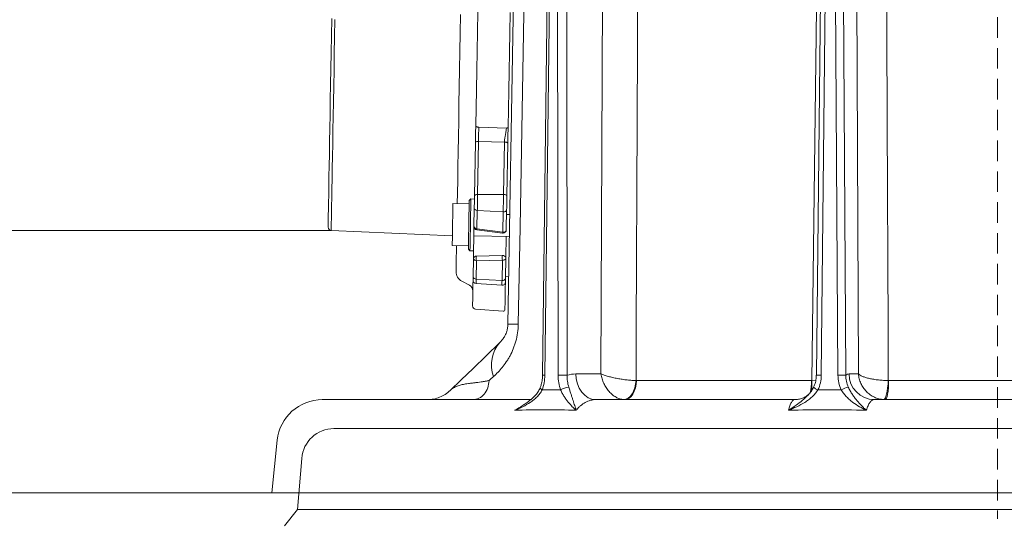
# Model space of a CAD drawing. Extents: x 13091 to 25379, y 839 to 4196.
# Drawn here: x 23355 to 23659, y 3666 to 3822 of the extents above; entities that cross this region are included whole.
import ezdxf

# ---------------------------------------------------------------- set-up
doc = ezdxf.new("R2010")
doc.units = 0
doc.header["$LTSCALE"] = 5
doc.linetypes.add('HIDDEN', pattern=[1.905, 1.27, -0.635])
doc.layers.add('Bemaßungen(Brunner)', color=7, linetype='Continuous', lineweight=25)
doc.layers.add('SLD-0', color=7, linetype='Continuous')
doc.styles.add('Brunner 2014', font='arial.ttf', dxfattribs={"height": 35})
doc.dimstyles.new('Brunner 2014', dxfattribs={"dimscale": 5, "dimtxt": 35, "dimasz": 5, "dimexe": 3.175, "dimexo": 0, "dimgap": 0.762, "dimtad": 1, "dimdec": 0, "dimrnd": 1e-08, "dimtxsty": 'Brunner 2014', "dimcen": 0.09, "dimdle": 10, "dimclrd": 7, "dimclre": 7, "dimclrt": 7, "dimadec": 1, "dimazin": 2, "dimtfac": 0.666667, "dimtdec": 0, "dimtmove": 0, "dimatfit": 3, "dimldrblk": 'Filled-1', "dimfxl": 1, "dimtolj": 1, "dimlwd": 5, "dimlwe": 5, "dimarcsym": 0})

# ---------------------------------------------------------------- blocks, each defined once
blk = doc.blocks.new('*D278')
at = {"layer": 'Defpoints', "color": 0, "lineweight": 5, "transparency": 16777216}
for p in [(23451.95, 3844.4), (23318.14, 3675.35), (23433.01, 3675.35)]:
    blk.add_point(p, dxfattribs=at)
at = {"layer": 'SLD-0', "color": 7, "linetype": 'Continuous', "lineweight": 5, "transparency": 16777216}
for p, q in [((23451.95, 3844.4), (23302.26, 3844.4)), ((23318.14, 3819.4), (23318.14, 3700.35)), ((23433.01, 3675.35), (23302.26, 3675.35)), ((23318.14, 3675.35), (23318.14, 3568.62))]:
    blk.add_line(p, q, dxfattribs=at)
at = {"layer": 'SLD-0', "color": 7, "lineweight": 5, "transparency": 16777216}
for points in [[(23313.97, 3819.4), (23322.3, 3819.4), (23318.14, 3844.4)], [(23313.97, 3700.35), (23322.3, 3700.35), (23318.14, 3675.35)]]:
    blk.add_solid(points, dxfattribs=at)
at = {"layer": 'SLD-0', "color": 7, "lineweight": 9, "transparency": 16777216, "insert": (23278.59, 3609.48), "char_height": 35, "attachment_point": 2, "rotation": 90, "style": 'Brunner 2014'}
blk.add_mtext('\\A1;169', dxfattribs=at)
blk = doc.blocks.new('Filled-1')
at = {"color": 0}
for p, q in [((0, 0), (-1, 0.167)), ((-1, 0.167), (-1, -0.167)), ((-1, 0), (0, 0)), ((-1, -0.167), (0, 0))]:
    blk.add_line(p, q, dxfattribs=at)
at = {"color": 0, "flags": 128}
blk.add_lwpolyline([(-1, -0.167), (0, 0), (-1, 0.167), (-1, -0.167)], dxfattribs=at)
at = {"color": 0}
blk.add_solid([(-1, -0.167), (0, 0), (-1, 0.167), (-1, -0.167)], dxfattribs=at)
blk = doc.blocks.new('*D281')
at = {"layer": 'Defpoints', "color": 0, "lineweight": 5, "transparency": 16777216}
for p in [(23454.46, 3932.36), (23224.89, 3756.39), (23451.38, 3756.39)]:
    blk.add_point(p, dxfattribs=at)
at = {"layer": 'SLD-0', "color": 7, "linetype": 'Continuous', "lineweight": 5, "transparency": 16777216}
for p, q in [((23454.46, 3932.36), (23209.01, 3932.36)), ((23224.89, 3907.36), (23224.89, 3781.39)), ((23451.38, 3756.39), (23209.01, 3756.39)), ((23224.89, 3756.39), (23224.89, 3403.57))]:
    blk.add_line(p, q, dxfattribs=at)
at = {"layer": 'SLD-0', "color": 7, "lineweight": 5, "transparency": 16777216}
for points in [[(23220.72, 3907.36), (23229.05, 3907.36), (23224.89, 3932.36)], [(23220.72, 3781.39), (23229.05, 3781.39), (23224.89, 3756.39)]]:
    blk.add_solid(points, dxfattribs=at)
at = {"layer": 'SLD-0', "color": 1, "lineweight": 9, "transparency": 16777216, "insert": (23183.38, 3560.19), "char_height": 35, "attachment_point": 2, "rotation": 90, "style": 'Brunner 2014'}
blk.add_mtext('\\A1;%%C160/180/200', dxfattribs=at)
blk = doc.blocks.new('*D276')
at = {"layer": 'Bemaßungen(Brunner)', "color": 7, "linetype": 'Continuous', "lineweight": 5, "transparency": 16777216}
for p, q in [((23565.65, 3975.79), (23011.62, 3975.79)), ((23027.49, 2288.23), (23027.49, 3950.79)), ((23315.43, 2263.23), (23011.62, 2263.23))]:
    blk.add_line(p, q, dxfattribs=at)
at = {"layer": 'Bemaßungen(Brunner)', "color": 7, "lineweight": 5, "transparency": 16777216}
for points in [[(23023.33, 3950.79), (23031.66, 3950.79), (23027.49, 3975.79)], [(23023.33, 2288.23), (23031.66, 2288.23), (23027.49, 2263.23)]]:
    blk.add_solid(points, dxfattribs=at)
at = {"layer": 'Defpoints', "color": 0, "lineweight": 5, "transparency": 16777216}
for p in [(23027.49, 3975.79), (23565.65, 3975.79), (23315.43, 2263.23)]:
    blk.add_point(p, dxfattribs=at)
at = {"layer": 'Bemaßungen(Brunner)', "color": 7, "lineweight": 9, "transparency": 16777216, "insert": (23005.8, 3119.51), "char_height": 35, "attachment_point": 5, "rotation": 90, "style": 'Brunner 2014'}
blk.add_mtext('\\A1;1713', dxfattribs=at)

msp = doc.modelspace()

# ---------------------------------------------------------------- linework, layer by layer
at = {"color": 7, "lineweight": 9}
for p, q in [((23509.6, 3938.76), (23505.91, 3727.5)), ((23535.53, 3929.77), (23534.61, 3712.12)), ((23613.16, 3929.77), (23614.11, 3712.12)), ((23516.61, 3711.73), (23519.14, 3917.37)), ((23517.32, 3711.72), (23519.85, 3917.36)), ((23521.16, 3917.36), (23521.38, 3711.72)), ((23524.2, 3711.72), (23523.98, 3917.36)), ((23601.11, 3711.73), (23603.29, 3917.37)), ((23602.63, 3711.72), (23604.8, 3917.36)), ((23606.46, 3917.36), (23607.77, 3711.72)), ((23610.2, 3711.72), (23608.89, 3917.36)), ((23505.44, 3788.08), (23496.92, 3788.3)), ((23495.89, 3783.59), (23495.6, 3767.16)), ((23496.56, 3767.52), (23496.84, 3783.95)), ((23496.84, 3783.95), (23504.84, 3783.75)), ((23504.84, 3783.75), (23504.56, 3767.54)), ((23505.61, 3767.15), (23505.89, 3783.36)), ((23493.98, 3765.68), (23494.49, 3766.17)), ((23494.49, 3766.17), (23495.59, 3766.15)), ((23504.56, 3767.54), (23496.56, 3767.52)), ((23488.96, 3764.76), (23493.96, 3764.68)), ((23495.54, 3763.35), (23495.44, 3757.66)), ((23496.37, 3756.93), (23496.47, 3762.62)), ((23504.47, 3762.19), (23496.47, 3762.62)), ((23504.47, 3762.19), (23504.36, 3755.9)), ((23505.42, 3756.59), (23505.53, 3762.88)), ((23505.5, 3761.37), (23506.5, 3761.36)), ((23504.29, 3755.62), (23496.31, 3756.65)), ((23504.36, 3755.9), (23496.37, 3756.93)), ((23506.39, 3754.56), (23495.39, 3754.75)), ((23505.27, 3747.95), (23505.39, 3754.57)), ((23493.73, 3751.68), (23488.73, 3751.76)), ((23494.21, 3750.17), (23493.72, 3750.68)), ((23495.31, 3750.15), (23494.21, 3750.17)), ((23495.31, 3750.15), (23495.27, 3747.83)), ((23495.27, 3747.83), (23495.17, 3742.14)), ((23496.1, 3741.41), (23496.2, 3747.1)), ((23504.18, 3748.67), (23496.17, 3748.51)), ((23496.2, 3747.1), (23504.21, 3747.26)), ((23504.21, 3747.26), (23504.1, 3740.98)), ((23505.16, 3741.67), (23505.27, 3747.95)), ((23494.01, 3739.53), (23491.68, 3740.75)), ((23504.1, 3740.98), (23496.1, 3741.41)), ((23506.17, 3742.17), (23505.17, 3742.08)), ((23504.07, 3739.53), (23496.08, 3740.09)), ((23504.46, 3731.49), (23495.94, 3732.11)), ((23534.61, 3712.12), (23526.88, 3712.12)), ((23614.11, 3712.12), (23611.2, 3712.12)), ((23599.63, 3710.08), (23545.55, 3710.08)), ((23600.91, 3710.15), (23599.74, 3710.09)), ((23600.23, 3708.06), (23600.39, 3708.44)), ((23684.1, 3710.08), (23623.42, 3710.08)), ((23512.97, 3704.19), (23448.64, 3704.19)), ((23594.42, 3704.19), (23533.01, 3704.19)), ((23687.88, 3704.19), (23618.96, 3704.19)), ((23657.01, 3695.23), (23452.24, 3695.23)), ((23861.77, 3695.23), (23657.01, 3695.23)), ((23433.01, 3675.35), (23434.72, 3691.65)), ((23433.01, 3675.35), (23881.01, 3675.35)), ((23873.01, 3670.23), (23657.01, 3670.23))]:
    msp.add_line(p, q, dxfattribs=at)
at = {"color": 1, "lineweight": 9}
msp.add_line((23488.79, 3754.8), (23451.38, 3756.39), dxfattribs=at)
at = {"color": 7, "linetype": 'Continuous', "lineweight": 9}
for p, q in [((23452.24, 3695.23), (23861.77, 3695.23)), ((23442.27, 3686.02), (23441.01, 3670.23)), ((23441.01, 3670.23), (23437.01, 3665.23)), ((23441.01, 3670.23), (23873.01, 3670.23))]:
    msp.add_line(p, q, dxfattribs=at)
at = {"color": 7, "lineweight": 9, "flags": 128}
for points in [[(23509.12, 3727.5), (23509.65, 3757.49), (23511.79, 3877.47), (23512.72, 3929.7)], [(23545.47, 3710.09), (23545.54, 3726.08), (23545.82, 3790.07), (23546.45, 3929.7)], [(23602.43, 3929.7), (23602.23, 3913.7), (23601.45, 3849.71), (23599.74, 3710.09)], [(23623.31, 3710.09), (23623.25, 3726.08), (23622.99, 3790.07), (23622.42, 3929.7)], [(23490.28, 3764.74), (23490.34, 3767.96), (23490.41, 3771.96), (23490.48, 3776.21), (23490.56, 3780.7), (23490.64, 3785.41), (23490.73, 3790.33), (23490.82, 3795.43), (23490.91, 3800.7), (23491, 3806.12), (23491.1, 3811.68), (23491.2, 3817.35), (23491.3, 3823.11)], [(23496.6, 3823.97), (23496.49, 3817.84), (23496.38, 3811.79), (23496.28, 3805.85), (23496.18, 3800.02), (23496.08, 3794.34), (23495.98, 3788.81)], [(23506.59, 3823.76), (23506.49, 3817.58), (23506.38, 3811.49), (23506.27, 3805.5), (23506.17, 3799.62), (23506.07, 3793.89), (23505.97, 3788.32)], [(23495.98, 3788.81), (23496, 3788.72), (23496.05, 3788.63), (23496.13, 3788.54), (23496.25, 3788.47), (23496.39, 3788.4), (23496.55, 3788.35), (23496.73, 3788.32), (23496.92, 3788.3)], [(23495.89, 3783.59), (23495.91, 3783.66), (23495.96, 3783.73), (23496.05, 3783.79), (23496.17, 3783.85), (23496.31, 3783.89), (23496.48, 3783.92), (23496.66, 3783.94), (23496.84, 3783.95)], [(23493.98, 3765.68), (23493.98, 3765.67), (23493.97, 3765.44), (23493.96, 3764.86), (23493.95, 3763.98), (23493.93, 3762.82), (23493.9, 3761.45), (23493.88, 3759.92), (23493.85, 3758.31), (23493.82, 3756.7), (23493.79, 3755.15), (23493.77, 3753.75)], [(23494.26, 3753.44), (23494.29, 3754.94), (23494.32, 3756.59), (23494.35, 3758.31), (23494.38, 3760.03), (23494.41, 3761.66), (23494.43, 3763.12), (23494.45, 3764.36), (23494.47, 3765.3), (23494.48, 3765.91), (23494.49, 3766.16), (23494.49, 3766.17)], [(23495.6, 3767.16), (23495.6, 3766.67), (23495.59, 3766.17), (23495.58, 3765.65), (23495.57, 3765.14), (23495.56, 3764.64), (23495.55, 3764.17), (23495.54, 3763.74), (23495.54, 3763.35)], [(23495.6, 3767.16), (23495.62, 3767.24), (23495.68, 3767.3), (23495.77, 3767.36), (23495.88, 3767.42), (23496.03, 3767.46), (23496.19, 3767.5), (23496.37, 3767.52), (23496.56, 3767.52)], [(23496.47, 3762.62), (23496.48, 3763.12), (23496.49, 3763.68), (23496.5, 3764.29), (23496.51, 3764.92), (23496.52, 3765.58), (23496.54, 3766.24), (23496.55, 3766.89), (23496.56, 3767.52)], [(23504.56, 3767.54), (23504.55, 3766.85), (23504.54, 3766.14), (23504.52, 3765.42), (23504.51, 3764.7), (23504.5, 3764.01), (23504.49, 3763.34), (23504.48, 3762.73), (23504.47, 3762.19)], [(23504.56, 3767.54), (23504.76, 3767.53), (23504.96, 3767.51), (23505.14, 3767.48), (23505.3, 3767.43), (23505.43, 3767.37), (23505.53, 3767.3), (23505.59, 3767.22), (23505.61, 3767.15)], [(23505.53, 3762.88), (23505.54, 3763.31), (23505.55, 3763.8), (23505.56, 3764.33), (23505.57, 3764.88), (23505.58, 3765.45), (23505.59, 3766.03), (23505.6, 3766.6), (23505.61, 3767.15)], [(23488.73, 3751.76), (23488.73, 3751.79), (23488.74, 3752.08), (23488.75, 3752.72), (23488.77, 3753.65), (23488.79, 3754.83), (23488.81, 3756.19), (23488.84, 3757.67), (23488.86, 3759.18), (23488.89, 3760.63), (23488.91, 3761.97), (23488.93, 3763.1), (23488.95, 3763.97), (23488.96, 3764.53), (23488.96, 3764.76), (23488.96, 3764.76)], [(23495.31, 3750.15), (23495.31, 3750.28), (23495.32, 3750.77), (23495.33, 3751.61), (23495.35, 3752.75), (23495.38, 3754.15), (23495.4, 3755.73), (23495.43, 3757.43), (23495.44, 3757.66)], [(23493.77, 3753.75), (23493.75, 3752.55), (23493.73, 3751.61), (23493.72, 3750.99), (23493.72, 3750.7), (23493.72, 3750.68)], [(23494.21, 3750.17), (23494.21, 3750.19), (23494.21, 3750.5), (23494.22, 3751.17), (23494.24, 3752.16), (23494.26, 3753.44)], [(23489.91, 3743.72), (23489.92, 3743.89), (23489.93, 3744.42), (23489.94, 3745.29), (23489.96, 3746.51), (23489.99, 3748.08), (23490.02, 3749.97), (23490.05, 3751.74)], [(23495.15, 3741.1), (23495.13, 3739.78), (23495.09, 3737.81), (23495.06, 3736.17), (23495.04, 3734.89), (23495.02, 3733.95), (23495.01, 3733.36), (23495.01, 3733.13), (23495.01, 3733.13)], [(23495.17, 3742.14), (23495.16, 3741.8), (23495.16, 3741.52), (23495.15, 3741.31), (23495.15, 3741.17), (23495.15, 3741.11), (23495.15, 3741.1)], [(23496.08, 3740.09), (23496.08, 3740.1), (23496.08, 3740.18), (23496.08, 3740.36), (23496.09, 3740.63), (23496.09, 3740.98), (23496.1, 3741.41)], [(23504.1, 3740.98), (23504.09, 3740.51), (23504.08, 3740.12), (23504.08, 3739.82), (23504.07, 3739.63), (23504.07, 3739.54), (23504.07, 3739.53)], [(23505.14, 3740.51), (23505.14, 3740.52), (23505.14, 3740.59), (23505.14, 3740.74), (23505.15, 3740.98), (23505.15, 3741.29), (23505.16, 3741.67)], [(23505.14, 3740.51), (23505.11, 3738.64), (23505.07, 3736.66), (23505.04, 3735.02), (23505.02, 3733.73), (23505.01, 3732.79), (23505, 3732.21), (23504.99, 3731.98), (23504.99, 3731.98)], [(23503.47, 3721.88), (23499.16, 3717.72), (23495.15, 3713.84), (23491.44, 3710.27), (23488.05, 3707)], [(23533.01, 3704.19), (23531.82, 3704.34), (23530.68, 3704.79), (23529.62, 3705.52), (23528.69, 3706.51), (23527.93, 3707.71), (23527.36, 3709.08), (23527.01, 3710.57), (23526.88, 3712.12)], [(23516.48, 3707.21), (23516.25, 3707.36), (23516.07, 3707.52), (23515.95, 3707.66), (23515.89, 3707.79), (23515.89, 3707.89), (23515.9, 3707.9)], [(23541.66, 3704.2), (23542.35, 3704.32), (23543.02, 3704.65), (23543.65, 3705.2), (23544.22, 3705.93), (23544.7, 3706.82), (23545.08, 3707.83), (23545.34, 3708.94), (23545.47, 3710.09)], [(23542, 3704.19), (23542.69, 3704.3), (23543.35, 3704.64), (23543.96, 3705.18), (23544.49, 3705.91), (23544.93, 3706.8), (23545.27, 3707.82), (23545.47, 3708.93), (23545.55, 3710.08)], [(23623.31, 3710.09), (23623.22, 3708.94), (23623.1, 3707.83), (23622.94, 3706.82), (23622.76, 3705.93), (23622.56, 3705.2), (23622.35, 3704.65), (23622.13, 3704.32), (23621.91, 3704.2)], [(23622.35, 3704.19), (23622.56, 3704.3), (23622.75, 3704.64), (23622.94, 3705.18), (23623.1, 3705.91), (23623.23, 3706.8), (23623.33, 3707.82), (23623.39, 3708.93), (23623.42, 3710.08)]]:
    msp.add_lwpolyline(points, dxfattribs=at)
at = {"color": 1, "lineweight": 9, "flags": 128}
for points in [[(23451.55, 3821.88), (23451.46, 3816.6), (23451.37, 3811.43), (23451.28, 3806.39), (23451.2, 3801.5), (23451.11, 3796.79), (23451.04, 3792.27), (23450.96, 3787.95), (23450.89, 3783.87), (23450.82, 3780.03), (23450.76, 3776.45), (23450.7, 3773.14), (23450.65, 3770.12), (23450.6, 3767.4), (23450.56, 3764.98), (23450.52, 3762.89), (23450.49, 3761.13), (23450.47, 3759.7), (23450.45, 3758.61), (23450.44, 3757.87), (23450.43, 3757.48), (23450.43, 3757.41)], [(23452.52, 3821.61), (23452.43, 3816.26), (23452.34, 3811.03), (23452.25, 3805.93), (23452.16, 3800.99), (23452.08, 3796.22), (23452, 3791.65), (23451.92, 3787.29), (23451.85, 3783.16), (23451.78, 3779.27), (23451.72, 3775.65), (23451.66, 3772.3), (23451.61, 3769.25), (23451.56, 3766.49), (23451.52, 3764.06), (23451.48, 3761.94), (23451.45, 3760.15), (23451.42, 3758.71), (23451.41, 3757.61), (23451.39, 3756.86), (23451.39, 3756.46), (23451.38, 3756.39)]]:
    msp.add_lwpolyline(points, dxfattribs=at)
at = {"color": 7, "lineweight": 9}
for centre, radius, start, end in [((23496.4, 3763.5), 0.875, 189.8297, 274.7882), ((23504.64, 3763.08), 0.91, 258.7264, 346.9988), ((23496.44, 3757.64), 1, 179, 262.6447), ((23496.3, 3757.81), 0.875, 189.8297, 274.7882), ((23495.34, 3757.01), 1.04, 339.3941, 355.6729), ((23503.32, 3755.98), 1.04, 339.3867, 355.6857), ((23504.53, 3756.8), 0.91, 258.7275, 346.997), ((23504.42, 3756.61), 1, 269, 359), ((23504.42, 3756.61), 1, 262.6447, 269), ((23496.11, 3747.66), 0.857, 85.5145, 168.7726), ((23496.13, 3747.98), 0.875, 189.8297, 274.7882), ((23503.67, 3747.96), 7.52, 175.7387, 186.5038), ((23511.67, 3748.11), 7.52, 175.7376, 186.5036), ((23504.36, 3747.76), 0.927, 11.5694, 101.4616), ((23504.38, 3748.15), 0.91, 258.7269, 346.998), ((23493.19, 3743.66), 3.28, 179, 242.5), ((23496.15, 3741.09), 1, 179, 266), ((23496.03, 3742.29), 0.875, 189.8297, 274.7885), ((23504.27, 3741.87), 0.91, 258.7272, 346.9979), ((23493.09, 3737.76), 2, 359, 62.5), ((23504.14, 3740.53), 1, 266, 359), ((23496.01, 3733.11), 1, 179, 265.8299), ((23504.49, 3731.99), 0.5, 265.8299, 359), ((23507.52, 3660.05), 67.47, 88.6387, 91.3613), ((23511.12, 3715.01), 10.28, 138.0591, 200.849), ((23516.12, 3626.93), 84.8, 89.1874, 89.67), ((23522.79, 3578.66), 133.07, 89.3934, 90.6066), ((23601.77, 3668.81), 42.92, 88.8503, 90.8743), ((23608.98, 3618.3), 93.43, 89.2566, 90.7434), ((23619.08, 3712.07), 7.88, 179.6391, 269.1333), ((23525.29, 3702.15), 5.94, 95.8065, 121.6988), ((23583.99, 3709.97), 15.64, 346.433, 0.4298), ((23583.7, 3709.15), 16.06, 351.3843, 3.3581), ((23602.73, 3710.47), 3.46, 224.4679, 250.6726), ((23613.38, 3698.76), 9.61, 104.5781, 118.5), ((23448.64, 3690.19), 14, 90, 174)]:
    msp.add_arc(centre, radius, start, end, dxfattribs=at)
at = {"color": 1, "lineweight": 9}
msp.add_arc((23451.43, 3757.39), 1, 179, 267.5706, dxfattribs=at)
at = {"color": 7, "linetype": 'Continuous', "lineweight": 9}
msp.add_arc((23452.24, 3685.23), 10, 90, 175.4261, dxfattribs=at)
at = {"color": 7, "lineweight": 9}
for points, knots in [([(23495.89, 3783.59), (23495.9, 3784.03), (23495.92, 3785.1), (23495.95, 3786.96), (23495.97, 3788.2), (23495.98, 3788.81)], [0, 0, 0, 0, 0.254308, 0.627156, 1, 1, 1, 1]), ([(23496.92, 3788.3), (23496.91, 3787.79), (23496.89, 3786.76), (23496.86, 3785.21), (23496.85, 3784.31), (23496.84, 3783.95)], [0, 0, 0, 0, 0.3728412, 0.7456757, 1, 1, 1, 1]), ([(23504.84, 3783.75), (23504.86, 3784.11), (23504.91, 3784.82), (23505.16, 3785.99), (23505.37, 3787.1), (23505.42, 3787.79), (23505.44, 3788.08)], [0, 0, 0, 0, 0.251002, 0.489211, 0.783782, 1, 1, 1, 1]), ([(23505.44, 3788.08), (23505.48, 3788.08), (23505.54, 3788.08), (23505.64, 3788.09), (23505.74, 3788.11), (23505.82, 3788.14), (23505.89, 3788.18), (23505.94, 3788.22), (23505.97, 3788.27), (23505.97, 3788.3), (23505.97, 3788.32)], [0, 0, 0, 0, 0.125016, 0.250009, 0.375007, 0.500002, 0.62501, 0.75, 0.875001, 1, 1, 1, 1]), ([(23505.97, 3788.32), (23505.96, 3787.55), (23505.94, 3786.4), (23505.91, 3784.64), (23505.9, 3783.8), (23505.89, 3783.36)], [0, 0, 0, 0, 0.496932, 0.739083, 1, 1, 1, 1]), ([(23504.84, 3783.75), (23504.91, 3783.75), (23505.05, 3783.75), (23505.24, 3783.72), (23505.43, 3783.69), (23505.59, 3783.64), (23505.72, 3783.58), (23505.82, 3783.51), (23505.88, 3783.44), (23505.88, 3783.38), (23505.89, 3783.36)], [0, 0, 0, 0, 0.1249926, 0.2499998, 0.3749966, 0.4999999, 0.6249979, 0.7499971, 0.8750001, 1, 1, 1, 1]), ([(23501.51, 3711.36), (23502.43, 3712.17), (23503.32, 3713.09), (23504.6, 3714.67), (23505.02, 3715.23), (23505.62, 3716.13), (23505.82, 3716.44), (23506.2, 3717.08), (23506.39, 3717.41), (23506.93, 3718.42), (23507.26, 3719.14), (23507.72, 3720.26), (23507.86, 3720.65), (23508.13, 3721.45), (23508.26, 3721.86), (23508.59, 3723.09), (23508.77, 3723.94), (23509.03, 3725.69), (23509.1, 3726.59), (23509.12, 3727.5)], [0, 0, 0, 0, 0.25, 0.25, 0.375, 0.375, 0.4375, 0.4375, 0.5, 0.5, 0.625, 0.625, 0.6875, 0.6875, 0.75, 0.75, 0.875, 0.875, 1, 1, 1, 1]), ([(23505.91, 3727.5), (23505.91, 3727.38), (23505.91, 3727.25), (23505.89, 3727.01), (23505.88, 3726.89), (23505.84, 3726.55), (23505.81, 3726.33), (23505.73, 3725.92), (23505.69, 3725.74), (23505.59, 3725.38), (23505.54, 3725.22), (23505.39, 3724.76), (23505.28, 3724.5), (23505.06, 3724.03), (23504.94, 3723.81), (23504.6, 3723.22), (23504.37, 3722.9), (23503.92, 3722.34), (23503.69, 3722.1), (23503.47, 3721.88)], [0, 0, 0, 0, 0.03125, 0.03125, 0.0625, 0.0625, 0.125, 0.125, 0.1875, 0.1875, 0.25, 0.25, 0.375, 0.375, 0.5, 0.5, 0.75, 0.75, 1, 1, 1, 1]), ([(23515.87, 3707.91), (23515.99, 3708.22), (23516.29, 3709.01), (23516.54, 3710.32), (23516.58, 3711.29), (23516.6, 3711.73)], [0, 0, 0, 0, 0.263532, 0.671556, 1, 1, 1, 1]), ([(23516.48, 3707.21), (23516.75, 3707.91), (23516.95, 3708.66), (23517.24, 3710.17), (23517.31, 3710.94), (23517.32, 3711.72)], [0, 0, 0, 0, 0.5, 0.5, 1, 1, 1, 1]), ([(23521.38, 3711.72), (23521.38, 3710.94), (23521.45, 3710.15), (23521.72, 3708.64), (23521.92, 3707.91), (23522.17, 3707.21)], [0, 0, 0, 0, 0.5, 0.5, 1, 1, 1, 1]), ([(23524.69, 3708.06), (23524.51, 3708.63), (23524.38, 3709.23), (23524.22, 3710.45), (23524.18, 3711.09), (23524.2, 3711.72)], [0, 0, 0, 0, 0.5, 0.5, 1, 1, 1, 1]), ([(23541.66, 3704.2), (23541.26, 3704.23), (23540.86, 3704.31), (23540.07, 3704.56), (23539.67, 3704.73), (23539.09, 3705.05), (23538.9, 3705.17), (23538.52, 3705.43), (23538.34, 3705.57), (23537.8, 3706.01), (23537.46, 3706.34), (23536.82, 3707.07), (23536.51, 3707.47), (23535.97, 3708.31), (23535.73, 3708.75), (23535.3, 3709.67), (23535.11, 3710.15), (23534.88, 3710.88), (23534.82, 3711.13), (23534.7, 3711.62), (23534.65, 3711.87), (23534.61, 3712.12)], [0, 0, 0, 0, 0.125, 0.125, 0.25, 0.25, 0.3125, 0.3125, 0.375, 0.375, 0.5, 0.5, 0.625, 0.625, 0.75, 0.75, 0.875, 0.875, 0.9375, 0.9375, 1, 1, 1, 1]), ([(23545.47, 3710.09), (23545.05, 3710.09), (23544.62, 3710.11), (23543.7, 3710.17), (23543.21, 3710.21), (23542.48, 3710.29), (23542.23, 3710.32), (23541.73, 3710.38), (23541.48, 3710.42), (23540.72, 3710.53), (23540.22, 3710.62), (23539.23, 3710.8), (23538.74, 3710.91), (23537.79, 3711.12), (23537.34, 3711.24), (23536.47, 3711.48), (23536.05, 3711.6), (23535.47, 3711.8), (23535.29, 3711.86), (23534.94, 3711.99), (23534.77, 3712.05), (23534.61, 3712.12)], [0, 0, 0, 0, 0.125, 0.125, 0.25, 0.25, 0.3125, 0.3125, 0.375, 0.375, 0.5, 0.5, 0.625, 0.625, 0.75, 0.75, 0.875, 0.875, 0.9375, 0.9375, 1, 1, 1, 1]), ([(23600.39, 3708.44), (23600.5, 3708.67), (23600.83, 3709.39), (23601.07, 3710.51), (23601.07, 3711.39), (23601.07, 3711.73)], [0, 0, 0, 0, 0.222368, 0.704603, 1, 1, 1, 1]), ([(23601.58, 3707.21), (23601.92, 3707.91), (23602.18, 3708.66), (23602.52, 3710.17), (23602.62, 3710.94), (23602.63, 3711.72)], [0, 0, 0, 0, 0.5, 0.5, 1, 1, 1, 1]), ([(23607.77, 3711.72), (23607.78, 3710.94), (23607.87, 3710.15), (23608.21, 3708.64), (23608.46, 3707.91), (23608.8, 3707.21)], [0, 0, 0, 0, 0.5, 0.5, 1, 1, 1, 1]), ([(23610.96, 3708.06), (23610.71, 3708.63), (23610.52, 3709.23), (23610.26, 3710.45), (23610.19, 3711.09), (23610.2, 3711.72)], [0, 0, 0, 0, 0.5, 0.5, 1, 1, 1, 1]), ([(23621.91, 3704.2), (23621.41, 3704.23), (23620.92, 3704.31), (23619.95, 3704.56), (23619.47, 3704.73), (23618.78, 3705.05), (23618.56, 3705.17), (23618.12, 3705.43), (23617.9, 3705.57), (23617.28, 3706.01), (23616.9, 3706.34), (23616.19, 3707.07), (23615.87, 3707.47), (23615.3, 3708.31), (23615.05, 3708.75), (23614.63, 3709.67), (23614.47, 3710.15), (23614.28, 3710.88), (23614.23, 3711.13), (23614.16, 3711.62), (23614.13, 3711.87), (23614.11, 3712.12)], [0, 0, 0, 0, 0.125, 0.125, 0.25, 0.25, 0.3125, 0.3125, 0.375, 0.375, 0.5, 0.5, 0.625, 0.625, 0.75, 0.75, 0.875, 0.875, 0.9375, 0.9375, 1, 1, 1, 1]), ([(23623.31, 3710.09), (23622.81, 3710.09), (23622.3, 3710.11), (23621.28, 3710.17), (23620.77, 3710.21), (23620.03, 3710.29), (23619.78, 3710.32), (23619.3, 3710.38), (23619.06, 3710.42), (23618.36, 3710.53), (23617.92, 3710.62), (23617.08, 3710.8), (23616.68, 3710.91), (23615.97, 3711.12), (23615.64, 3711.24), (23615.06, 3711.48), (23614.81, 3711.6), (23614.5, 3711.8), (23614.41, 3711.86), (23614.24, 3711.99), (23614.17, 3712.05), (23614.11, 3712.12)], [0, 0, 0, 0, 0.125, 0.125, 0.25, 0.25, 0.3125, 0.3125, 0.375, 0.375, 0.5, 0.5, 0.625, 0.625, 0.75, 0.75, 0.875, 0.875, 0.9375, 0.9375, 1, 1, 1, 1]), ([(23500.08, 3710.08), (23499.95, 3710.06), (23499.68, 3710), (23499.28, 3709.92), (23498.88, 3709.85), (23498.46, 3709.78), (23498.05, 3709.71), (23497.43, 3709.62), (23496.56, 3709.5), (23495.69, 3709.4), (23494.7, 3709.29), (23493.79, 3709.17), (23492.87, 3709.03), (23491.89, 3708.86), (23490.83, 3708.59), (23490.01, 3708.27), (23489.51, 3708.02), (23489.24, 3707.87), (23488.94, 3707.69), (23488.64, 3707.49), (23488.34, 3707.25), (23488.15, 3707.08), (23488.05, 3707)], [0, 0, 0, 0, 0.020069, 0.040733, 0.061987, 0.083829, 0.106253, 0.129256, 0.186446, 0.255676, 0.289077, 0.379396, 0.446994, 0.501282, 0.625157, 0.74471, 0.775653, 0.811341, 0.851703, 0.89666, 0.946125, 1, 1, 1, 1]), ([(23495.09, 3704.19), (23495.73, 3704.19), (23496.38, 3704.34), (23497.58, 3704.93), (23498.13, 3705.37), (23499.05, 3706.45), (23499.42, 3707.11), (23499.93, 3708.53), (23500.07, 3709.31), (23500.08, 3710.08)], [0, 0, 0, 0, 0.25, 0.25, 0.5, 0.5, 0.75, 0.75, 1, 1, 1, 1]), ([(23516.48, 3707.21), (23516.29, 3706.8), (23516.05, 3706.42), (23515.53, 3705.7), (23515.23, 3705.37), (23514.6, 3704.73), (23514.26, 3704.43), (23513.56, 3703.87), (23513.2, 3703.6), (23512.08, 3702.85), (23511.3, 3702.41), (23510.08, 3701.8), (23509.67, 3701.61), (23509.05, 3701.33), (23508.84, 3701.24), (23508.42, 3701.06), (23508.21, 3700.97), (23508, 3700.89)], [0, 0, 0, 0, 0.125, 0.125, 0.25, 0.25, 0.375, 0.375, 0.5, 0.5, 0.75, 0.75, 0.875, 0.875, 0.9375, 0.9375, 1, 1, 1, 1]), ([(23512.25, 3703.63), (23512.57, 3703.86), (23513.37, 3704.43), (23514.42, 3705.49), (23515.36, 3706.69), (23515.72, 3707.53), (23515.89, 3707.9)], [0, 0, 0, 0, 0.205431, 0.512779, 0.780177, 1, 1, 1, 1]), ([(23522.17, 3707.21), (23522.36, 3706.8), (23522.56, 3706.42), (23522.94, 3705.7), (23523.14, 3705.37), (23523.55, 3704.73), (23523.75, 3704.43), (23524.16, 3703.87), (23524.36, 3703.6), (23524.98, 3702.85), (23525.39, 3702.41), (23526, 3701.8), (23526.2, 3701.61), (23526.5, 3701.33), (23526.6, 3701.24), (23526.8, 3701.06), (23526.9, 3700.97), (23526.99, 3700.89)], [0, 0, 0, 0, 0.125, 0.125, 0.25, 0.25, 0.375, 0.375, 0.5, 0.5, 0.75, 0.75, 0.875, 0.875, 0.9375, 0.9375, 1, 1, 1, 1]), ([(23524.69, 3708.06), (23524.83, 3707.64), (23524.95, 3707.24), (23525.19, 3706.48), (23525.31, 3706.12), (23525.52, 3705.44), (23525.63, 3705.11), (23525.83, 3704.49), (23525.92, 3704.2), (23526.2, 3703.36), (23526.37, 3702.83), (23526.61, 3702.08), (23526.69, 3701.84), (23526.81, 3701.48), (23526.85, 3701.36), (23526.92, 3701.12), (23526.96, 3701), (23526.99, 3700.89)], [0, 0, 0, 0, 0.125, 0.125, 0.25, 0.25, 0.375, 0.375, 0.5, 0.5, 0.75, 0.75, 0.875, 0.875, 0.9375, 0.9375, 1, 1, 1, 1]), ([(23601.58, 3707.21), (23601.34, 3706.8), (23601.06, 3706.42), (23600.46, 3705.7), (23600.13, 3705.37), (23599.43, 3704.73), (23599.06, 3704.43), (23598.3, 3703.87), (23597.91, 3703.6), (23596.72, 3702.85), (23595.89, 3702.41), (23594.62, 3701.8), (23594.2, 3701.61), (23593.55, 3701.33), (23593.34, 3701.24), (23592.9, 3701.06), (23592.69, 3700.97), (23592.47, 3700.89)], [0, 0, 0, 0, 0.125, 0.125, 0.25, 0.25, 0.375, 0.375, 0.5, 0.5, 0.75, 0.75, 0.875, 0.875, 0.9375, 0.9375, 1, 1, 1, 1]), ([(23599.51, 3706.78), (23599.53, 3706.8), (23599.83, 3707.17), (23600.08, 3707.61), (23600.25, 3708.04), (23600.26, 3708.05)], [0, 0, 0, 0, 0.045449, 0.97741, 1, 1, 1, 1]), ([(23608.8, 3707.21), (23609.04, 3706.8), (23609.3, 3706.42), (23609.85, 3705.7), (23610.15, 3705.37), (23610.76, 3704.73), (23611.08, 3704.43), (23611.73, 3703.87), (23612.05, 3703.6), (23613.06, 3702.85), (23613.74, 3702.41), (23614.79, 3701.8), (23615.13, 3701.61), (23615.66, 3701.33), (23615.83, 3701.24), (23616.18, 3701.06), (23616.36, 3700.97), (23616.53, 3700.89)], [0, 0, 0, 0, 0.125, 0.125, 0.25, 0.25, 0.375, 0.375, 0.5, 0.5, 0.75, 0.75, 0.875, 0.875, 0.9375, 0.9375, 1, 1, 1, 1]), ([(23610.96, 3708.06), (23611.15, 3707.64), (23611.35, 3707.24), (23611.78, 3706.48), (23612, 3706.12), (23612.46, 3705.44), (23612.69, 3705.11), (23613.16, 3704.49), (23613.4, 3704.2), (23614.12, 3703.36), (23614.6, 3702.83), (23615.33, 3702.08), (23615.57, 3701.84), (23615.93, 3701.48), (23616.05, 3701.36), (23616.29, 3701.12), (23616.41, 3701), (23616.53, 3700.89)], [0, 0, 0, 0, 0.125, 0.125, 0.25, 0.25, 0.375, 0.375, 0.5, 0.5, 0.75, 0.75, 0.875, 0.875, 0.9375, 0.9375, 1, 1, 1, 1]), ([(23481.11, 3704.19), (23481.73, 3704.19), (23482.37, 3704.25), (23483.63, 3704.49), (23484.25, 3704.67), (23485.45, 3705.16), (23486.03, 3705.46), (23487.11, 3706.16), (23487.61, 3706.56), (23488.05, 3707)], [0, 0, 0, 0, 0.25, 0.25, 0.5, 0.5, 0.75, 0.75, 1, 1, 1, 1]), ([(23526.99, 3700.89), (23527.2, 3701.15), (23527.42, 3701.41), (23527.86, 3701.88), (23528.09, 3702.1), (23528.79, 3702.71), (23529.28, 3703.06), (23530.05, 3703.48), (23530.31, 3703.6), (23530.84, 3703.82), (23531.11, 3703.9), (23531.91, 3704.12), (23532.45, 3704.19), (23533.01, 3704.19)], [0, 0, 0, 0, 0.125, 0.125, 0.25, 0.25, 0.5, 0.5, 0.625, 0.625, 0.75, 0.75, 1, 1, 1, 1]), ([(23599.05, 3706.21), (23598.88, 3705.99), (23598.19, 3705.13), (23596.75, 3703.88), (23594.72, 3702.35), (23593.27, 3701.4), (23592.47, 3700.89), (23592.47, 3700.89)], [0, 0, 0, 0, 0.093526, 0.375577, 0.658503, 0.998028, 1, 1, 1, 1]), ([(23594.42, 3704.19), (23594.25, 3704.19), (23594.08, 3704.12), (23593.82, 3703.91), (23593.74, 3703.82), (23593.57, 3703.61), (23593.48, 3703.48), (23593.23, 3703.06), (23593.07, 3702.71), (23592.76, 3701.89), (23592.61, 3701.42), (23592.47, 3700.89)], [0, 0, 0, 0, 0.25, 0.25, 0.375, 0.375, 0.5, 0.5, 0.75, 0.75, 1, 1, 1, 1]), ([(23594.44, 3704.2), (23594.47, 3704.2), (23594.98, 3704.15), (23595.94, 3704.34), (23597.13, 3704.72), (23598.06, 3705.26), (23598.68, 3705.76), (23598.99, 3706.09), (23599.06, 3706.18), (23599.07, 3706.19)], [0, 0, 0, 0, 0.016168, 0.23473, 0.43716, 0.62672, 0.80485, 0.976075, 1, 1, 1, 1]), ([(23599.51, 3706.78), (23599.51, 3706.77), (23599.38, 3706.56), (23599.21, 3706.38), (23599.05, 3706.21)], [0, 0, 0, 0, 0.052502, 1, 1, 1, 1]), ([(23616.53, 3700.89), (23616.61, 3701.15), (23616.7, 3701.41), (23616.87, 3701.88), (23616.97, 3702.1), (23617.25, 3702.71), (23617.44, 3703.06), (23617.76, 3703.48), (23617.86, 3703.6), (23618.08, 3703.82), (23618.18, 3703.9), (23618.51, 3704.12), (23618.74, 3704.19), (23618.96, 3704.19)], [0, 0, 0, 0, 0.125, 0.125, 0.25, 0.25, 0.5, 0.5, 0.625, 0.625, 0.75, 0.75, 1, 1, 1, 1]), ([(23512.25, 3703.61), (23511.71, 3703.23), (23510.34, 3702.25), (23508.88, 3701.4), (23508, 3700.89), (23508, 3700.89)], [0, 0, 0, 0, 0.397574, 0.996524, 1, 1, 1, 1]), ([(23508, 3700.89), (23511.11, 3701.02), (23514.25, 3701.08), (23520.58, 3701.08), (23523.78, 3701.02), (23526.99, 3700.89)], [0, 0, 0, 0, 0.5, 0.5, 1, 1, 1, 1]), ([(23592.47, 3700.89), (23596.46, 3701.02), (23600.46, 3701.08), (23608.48, 3701.08), (23612.5, 3701.02), (23616.53, 3700.89)], [0, 0, 0, 0, 0.5, 0.5, 1, 1, 1, 1])]:
    msp.add_open_spline(points, degree=3, knots=knots, dxfattribs=at)
for points in [[(23500.08, 3710.08), (23500.56, 3710.5), (23501.03, 3710.93), (23501.51, 3711.36)], [(23526.88, 3712.12), (23525.97, 3712.12), (23525.08, 3711.99), (23524.2, 3711.72)], [(23611.2, 3712.12), (23610.86, 3712.12), (23610.53, 3711.99), (23610.2, 3711.72)], [(23522.17, 3707.21), (23520.28, 3707.24), (23518.38, 3707.24), (23516.48, 3707.21)], [(23545.55, 3710.08), (23545.52, 3710.08), (23545.49, 3710.09), (23545.47, 3710.09)], [(23599.74, 3710.09), (23599.7, 3710.09), (23599.67, 3710.08), (23599.63, 3710.08)], [(23608.8, 3707.21), (23606.39, 3707.24), (23603.99, 3707.24), (23601.58, 3707.21)], [(23623.42, 3710.08), (23623.38, 3710.08), (23623.35, 3710.09), (23623.31, 3710.09)]]:
    msp.add_open_spline(points, degree=3, dxfattribs=at)
at = {"layer": 'SLD-0', "color": 7, "linetype": 'HIDDEN', "lineweight": 9}
msp.add_line((23657.01, 4003.28), (23657.01, 3667.35), dxfattribs=at)

# ---------------------------------------------------------------- dimensions: what is measured, and where the dimension line sits
at = {"layer": 'Bemaßungen(Brunner)', "lineweight": 9}
dim = msp.add_linear_dim(base=(23027.49, 3975.79), p1=(23315.43, 2263.23), p2=(23565.65, 3975.79), angle=90, dimstyle='Brunner 2014', dxfattribs=at)
dim.commit()
dim.dimension.update_dxf_attribs({"geometry": '*D276', "text_midpoint": (23027.49, 3119.51), "dimtype": 160})
at = {"layer": 'SLD-0', "color": 1, "lineweight": 9}
dim = msp.add_linear_dim(base=(23224.89, 3756.39), p1=(23454.46, 3932.36), p2=(23451.38, 3756.39), angle=90, text='%%C160/180/200', dimstyle='Brunner 2014', override={"dimclrt": 1}, dxfattribs=at)
dim.commit()
dim.dimension.update_dxf_attribs({"geometry": '*D281', "text_midpoint": (23224.89, 3560.19), "dimtype": 160})
dim = msp.add_linear_dim(base=(23318.14, 3675.35), p1=(23451.95, 3844.4), p2=(23433.01, 3675.35), angle=90, dimstyle='Brunner 2014', dxfattribs=at)
dim.commit()
dim.dimension.update_dxf_attribs({"geometry": '*D278', "text_midpoint": (23318.14, 3609.48), "dimtype": 160})

doc.saveas('drawing.dxf')
